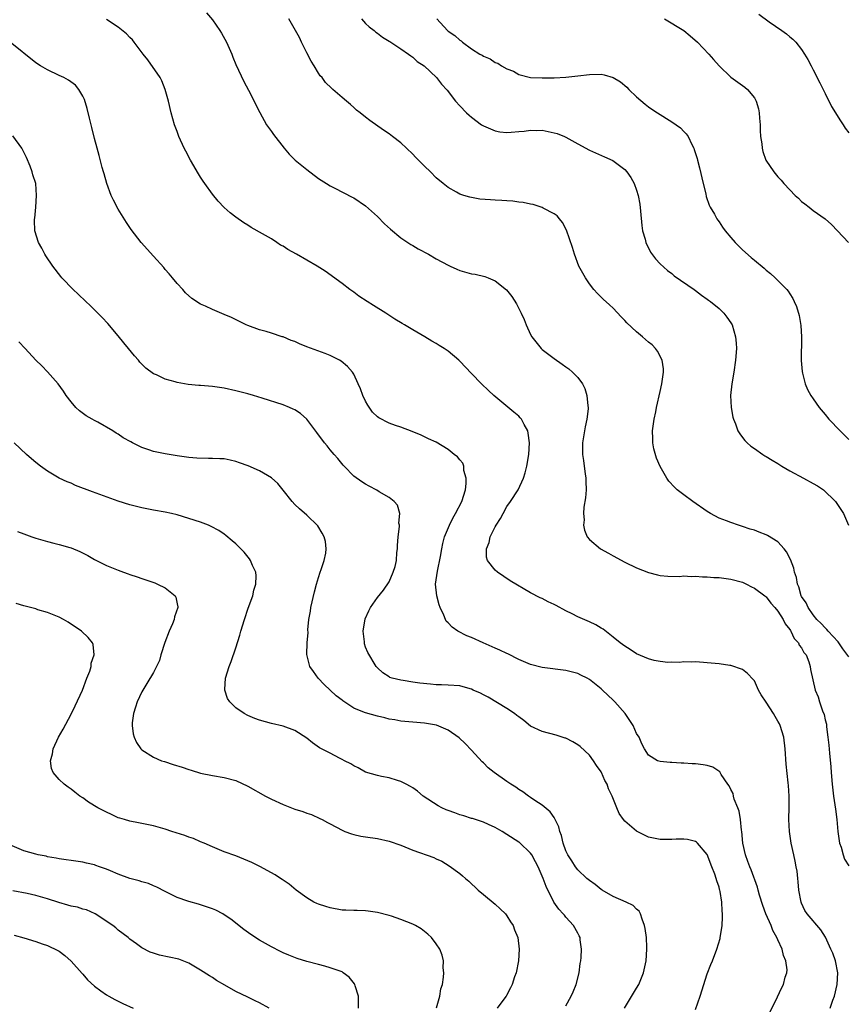
# Model space of a CAD drawing. Units: inches. Extents: x 2589000 to 2592000, y 1548000 to 1551000.
# Drawn here: x 2590378 to 2590519, y 1549336 to 1549503 of the extents above; entities that cross this region are included whole.
import ezdxf

# ---------------------------------------------------------------- set-up
doc = ezdxf.new("R2010")
doc.units = ezdxf.units.IN
doc.header["$MEASUREMENT"] = 0
doc.layers.add('LD25891548_10ft', color=113, linetype='Continuous')

msp = doc.modelspace()

# ---------------------------------------------------------------- linework, layer by layer
at = {"layer": 'LD25891548_10ft'}
for points, elevation in [([(2590410.01, 1549504.01), (2590411, 1549502.82), (2590412.26, 1549501), (2590412.54, 1549500.54), (2590413.37, 1549499), (2590414.28, 1549497), (2590414.47, 1549496.47), (2590415, 1549495.22), (2590416.33, 1549492.33), (2590417.14, 1549490.86), (2590418.11, 1549489), (2590418.39, 1549488.39), (2590419.05, 1549487.05), (2590420.19, 1549485), (2590420.5, 1549484.5), (2590421, 1549483.84), (2590421.34, 1549483.34), (2590423.19, 1549481), (2590424.02, 1549480.02), (2590425.02, 1549479), (2590427, 1549477.38), (2590429, 1549475.89), (2590430.36, 1549475), (2590431, 1549474.59), (2590431.8, 1549474.2), (2590434.7, 1549472.7), (2590435, 1549472.57), (2590437, 1549471.22), (2590439, 1549469.41), (2590440.19, 1549468.19), (2590441.24, 1549467.24), (2590443, 1549465.79), (2590444.66, 1549464.66), (2590445, 1549464.47), (2590445.91, 1549463.91), (2590447.66, 1549463), (2590449, 1549462.24), (2590451, 1549461.16), (2590451.37, 1549461), (2590452.46, 1549460.46), (2590453, 1549460.25), (2590455, 1549459.7), (2590455.61, 1549459.61), (2590457.23, 1549459.23), (2590457.83, 1549459), (2590459, 1549458.51), (2590460.94, 1549456.94), (2590461.81, 1549455.81), (2590462.59, 1549454.59), (2590463.4, 1549453), (2590463.91, 1549451.91), (2590464.26, 1549451), (2590465, 1549449.4), (2590465.2, 1549449), (2590466.79, 1549447), (2590467, 1549446.8), (2590469, 1549445.27), (2590470.36, 1549444.36), (2590471, 1549443.86), (2590471.52, 1549443.52), (2590472.14, 1549443), (2590473, 1549442.09), (2590473.83, 1549441), (2590474.21, 1549440.21), (2590474.57, 1549439), (2590474.74, 1549437.26), (2590474.78, 1549437), (2590474.77, 1549436.77), (2590474.58, 1549435), (2590474.28, 1549433.72), (2590473.83, 1549431), (2590473.81, 1549429), (2590474, 1549428), (2590474.11, 1549427), (2590474.28, 1549425.72), (2590474.41, 1549425), (2590474.4, 1549424.4), (2590474.44, 1549423), (2590474.35, 1549421.65), (2590474.06, 1549420.06), (2590474.01, 1549419), (2590474.09, 1549417.91), (2590474, 1549417), (2590474.15, 1549416.15), (2590474.63, 1549415), (2590475, 1549414.54), (2590476.88, 1549413), (2590478.25, 1549412.25), (2590479, 1549411.81), (2590481, 1549410.73), (2590483, 1549409.76), (2590485, 1549408.96), (2590486.54, 1549408.54), (2590487, 1549408.45), (2590488.31, 1549408.31), (2590490.29, 1549408.29), (2590491, 1549408.37), (2590492.29, 1549408.28), (2590493, 1549408.35), (2590494.21, 1549408.21), (2590495, 1549408.22), (2590496.11, 1549408.11), (2590497, 1549408.08), (2590499, 1549407.85), (2590501, 1549407.31), (2590501.68, 1549407), (2590502.52, 1549406.52), (2590503, 1549406.32), (2590504.76, 1549405), (2590504.89, 1549404.89), (2590505, 1549404.82), (2590505.76, 1549403.76), (2590506.47, 1549403), (2590507, 1549402.38), (2590507.9, 1549401), (2590508.23, 1549400.23), (2590509, 1549399.28), (2590509.1, 1549399.1), (2590509.18, 1549399), (2590509.73, 1549397.73), (2590510.48, 1549397), (2590510.62, 1549396.62), (2590511, 1549396.15), (2590511.4, 1549395.4), (2590511.77, 1549395), (2590512.25, 1549393.76), (2590512.46, 1549393), (2590512.5, 1549392.5), (2590513.32, 1549389), (2590513.84, 1549387.84), (2590514.06, 1549387), (2590514.53, 1549385.47), (2590514.82, 1549384.82), (2590515, 1549383.91), (2590515.21, 1549383.21), (2590515.23, 1549382.77), (2590515.49, 1549381), (2590515.65, 1549379.65), (2590515.72, 1549378.28), (2590515.96, 1549375.96), (2590516.01, 1549375), (2590516.18, 1549373), (2590516.42, 1549371), (2590516.75, 1549368.75), (2590516.97, 1549367), (2590517.15, 1549365), (2590517.45, 1549363), (2590517.7, 1549362.3), (2590518.05, 1549361), (2590518.28, 1549360.28), (2590519, 1549359.16)], 7520), ([(2590503.75, 1549503.75), (2590505.51, 1549502.49), (2590507.68, 1549501), (2590508.44, 1549500.44), (2590509, 1549499.92), (2590509.52, 1549499.52), (2590510.01, 1549499), (2590511, 1549497.75), (2590511.48, 1549497), (2590512.09, 1549496.09), (2590512.62, 1549495), (2590513, 1549494.34), (2590514.13, 1549492.13), (2590515, 1549490.27), (2590516.09, 1549488.09), (2590517.63, 1549485.63), (2590518.07, 1549485), (2590518.41, 1549484.41), (2590519, 1549483.62)], 7570), ([(2590515.85, 1549335), (2590516.31, 1549336.31), (2590516.57, 1549337), (2590517.05, 1549339), (2590517.14, 1549341), (2590516.74, 1549343), (2590516.29, 1549344.29), (2590515.99, 1549345), (2590515.04, 1549347.04), (2590514.27, 1549348.27), (2590511.96, 1549351), (2590511.58, 1549351.58), (2590511, 1549352.8), (2590510.92, 1549353), (2590510.54, 1549355), (2590510.41, 1549356.41), (2590510.36, 1549357), (2590510.23, 1549358.23), (2590510.11, 1549359), (2590509.93, 1549359.93), (2590509.67, 1549361), (2590509.22, 1549363), (2590508.94, 1549365), (2590508.87, 1549367), (2590508.92, 1549369.08), (2590508.9, 1549371), (2590508.77, 1549372.77), (2590508.75, 1549373.25), (2590508.41, 1549376.41), (2590508.21, 1549379), (2590507.99, 1549381), (2590507.39, 1549383), (2590507.26, 1549383.26), (2590507, 1549383.72), (2590506.51, 1549384.51), (2590506.23, 1549385), (2590505, 1549386.92), (2590504.17, 1549388.17), (2590503.72, 1549389), (2590503, 1549390.55), (2590502.79, 1549390.79), (2590501.82, 1549391.82), (2590501, 1549392.5), (2590499, 1549393.14), (2590498.83, 1549393.17), (2590497, 1549393.42), (2590495, 1549393.64), (2590494.35, 1549393.65), (2590493, 1549393.78), (2590492.28, 1549393.72), (2590491, 1549393.79), (2590490.3, 1549393.7), (2590489, 1549393.71), (2590488.3, 1549393.7), (2590487, 1549393.82), (2590485.97, 1549394.03), (2590485, 1549394.3), (2590483, 1549395.17), (2590481.9, 1549395.9), (2590481, 1549396.42), (2590480.23, 1549397), (2590479, 1549397.97), (2590478.44, 1549398.44), (2590477.31, 1549399.31), (2590477, 1549399.52), (2590476.06, 1549400.06), (2590475, 1549400.59), (2590473, 1549401.44), (2590472.09, 1549401.91), (2590471, 1549402.44), (2590469.33, 1549403.33), (2590469, 1549403.53), (2590467.98, 1549403.98), (2590467, 1549404.52), (2590466.65, 1549404.65), (2590465, 1549405.52), (2590463.74, 1549406.26), (2590462.78, 1549406.78), (2590461.56, 1549407.56), (2590459.41, 1549409), (2590459, 1549409.36), (2590457.7, 1549411), (2590457.54, 1549411.54), (2590457.5, 1549413), (2590457.96, 1549414.04), (2590458.15, 1549415), (2590459, 1549416.74), (2590459.14, 1549417), (2590459.9, 1549418.1), (2590460.35, 1549419), (2590461, 1549420.15), (2590461.58, 1549421), (2590462.87, 1549423), (2590463.81, 1549425), (2590464.1, 1549425.9), (2590464.39, 1549427), (2590464.73, 1549429), (2590464.85, 1549431), (2590464.6, 1549432.6), (2590464.52, 1549433), (2590463.92, 1549434.08), (2590463.44, 1549435), (2590463.24, 1549435.24), (2590463, 1549435.48), (2590462.18, 1549436.18), (2590458.76, 1549439), (2590457.85, 1549439.85), (2590456.7, 1549441), (2590455, 1549442.75), (2590453, 1549444.86), (2590452.85, 1549445), (2590451, 1549446.54), (2590450.32, 1549447), (2590449.5, 1549447.5), (2590449, 1549447.82), (2590448.22, 1549448.22), (2590447.03, 1549449), (2590445, 1549450.17), (2590443.63, 1549451), (2590443.22, 1549451.22), (2590441.98, 1549451.98), (2590440.46, 1549453), (2590438.32, 1549454.32), (2590437.28, 1549455), (2590435.88, 1549455.88), (2590435, 1549456.54), (2590434.34, 1549457), (2590433, 1549458.02), (2590430.14, 1549460.14), (2590428.78, 1549461), (2590427, 1549461.99), (2590425.29, 1549463), (2590423.81, 1549463.81), (2590423, 1549464.36), (2590422.57, 1549464.57), (2590421.95, 1549465), (2590421, 1549465.62), (2590419.52, 1549466.48), (2590417.57, 1549467.57), (2590417, 1549467.92), (2590416.34, 1549468.34), (2590415, 1549469.27), (2590414.03, 1549470.03), (2590413, 1549470.95), (2590411.99, 1549471.99), (2590411, 1549473.23), (2590409.71, 1549475), (2590409.42, 1549475.41), (2590409, 1549476.09), (2590408.63, 1549476.63), (2590407.27, 1549479), (2590406.48, 1549480.48), (2590406.22, 1549481), (2590405.31, 1549483), (2590405, 1549483.83), (2590404.59, 1549485), (2590404.01, 1549487), (2590403.54, 1549489), (2590403, 1549491), (2590402.43, 1549492.43), (2590402.11, 1549493), (2590400.03, 1549496.03), (2590399.23, 1549497), (2590397.74, 1549499), (2590397.41, 1549499.41), (2590397, 1549499.81), (2590396.44, 1549500.44), (2590395, 1549501.56), (2590393, 1549502.85)], 7510), ([(2590519, 1549394.61), (2590518, 1549396), (2590517.2, 1549397.2), (2590515.52, 1549399), (2590515.3, 1549399.3), (2590515, 1549399.58), (2590514.32, 1549400.32), (2590513.58, 1549401), (2590513, 1549401.74), (2590512.11, 1549403), (2590511.8, 1549403.8), (2590511, 1549404.88), (2590510.93, 1549405), (2590510.53, 1549406.53), (2590510.3, 1549407), (2590510.12, 1549408.12), (2590509.83, 1549409), (2590509.68, 1549409.68), (2590509.15, 1549411.15), (2590508.47, 1549412.47), (2590508.04, 1549413), (2590507, 1549414.16), (2590505.24, 1549415.24), (2590505, 1549415.35), (2590503.79, 1549415.79), (2590503, 1549416.12), (2590502.3, 1549416.3), (2590501, 1549416.79), (2590500.83, 1549416.83), (2590500.28, 1549417), (2590499, 1549417.43), (2590498.27, 1549417.73), (2590497, 1549418.21), (2590495.52, 1549419), (2590495, 1549419.31), (2590492.55, 1549421), (2590491, 1549422.13), (2590489.9, 1549423), (2590489.42, 1549423.42), (2590488.48, 1549424.48), (2590488.14, 1549425), (2590487, 1549426.98), (2590486.38, 1549428.38), (2590485.94, 1549429.94), (2590485.77, 1549431), (2590485.73, 1549431.73), (2590485.72, 1549433), (2590485.99, 1549435), (2590486.26, 1549436.26), (2590486.39, 1549437), (2590487, 1549439.72), (2590487.31, 1549441), (2590487.57, 1549443), (2590487.54, 1549443.54), (2590487.35, 1549445), (2590486.56, 1549446.56), (2590486.23, 1549447), (2590485.62, 1549447.62), (2590485, 1549448.09), (2590484.53, 1549448.53), (2590483.98, 1549449), (2590483, 1549449.8), (2590481.36, 1549451.36), (2590481, 1549451.77), (2590480.38, 1549452.38), (2590479, 1549453.86), (2590478.39, 1549454.39), (2590477.35, 1549455.35), (2590477, 1549455.71), (2590476.34, 1549456.34), (2590475.76, 1549457), (2590475, 1549457.96), (2590474.3, 1549459), (2590473.21, 1549461), (2590472.44, 1549463), (2590472.13, 1549464.13), (2590471.1, 1549467.1), (2590470.42, 1549468.42), (2590469.92, 1549469), (2590469.51, 1549469.51), (2590469, 1549469.88), (2590467.15, 1549470.85), (2590467, 1549470.94), (2590465.43, 1549471.43), (2590465, 1549471.51), (2590463.77, 1549471.77), (2590463, 1549471.85), (2590461.99, 1549471.99), (2590461, 1549472.05), (2590460.13, 1549472.13), (2590459, 1549472.18), (2590458.23, 1549472.23), (2590456.38, 1549472.38), (2590454.68, 1549472.68), (2590453.67, 1549473), (2590453, 1549473.23), (2590452.44, 1549473.56), (2590451, 1549474.35), (2590450.17, 1549475), (2590449, 1549475.98), (2590448, 1549477), (2590447, 1549477.93), (2590446.47, 1549478.47), (2590445.99, 1549479), (2590445.49, 1549479.49), (2590445, 1549480.01), (2590443.94, 1549481), (2590443, 1549481.94), (2590441.56, 1549483), (2590441, 1549483.44), (2590440.06, 1549484.06), (2590437.7, 1549485.7), (2590437, 1549486.26), (2590436.1, 1549487), (2590435.48, 1549487.48), (2590435, 1549487.91), (2590434.41, 1549488.41), (2590433.76, 1549489), (2590433, 1549489.63), (2590431.45, 1549491), (2590431.2, 1549491.2), (2590430.18, 1549492.18), (2590429.61, 1549493), (2590429.31, 1549493.31), (2590429, 1549493.75), (2590428.27, 1549495), (2590427.77, 1549495.77), (2590427, 1549497.22), (2590426.1, 1549499), (2590425.78, 1549499.78), (2590423.98, 1549503)], 7530), ([(2590436.28, 1549503), (2590437, 1549502.2), (2590437.63, 1549501.63), (2590438.48, 1549501), (2590438.72, 1549500.72), (2590439, 1549500.53), (2590439.87, 1549499.87), (2590441, 1549499.21), (2590441.12, 1549499.12), (2590443, 1549497.91), (2590444.31, 1549497), (2590444.68, 1549496.68), (2590445, 1549496.49), (2590445.73, 1549495.73), (2590446.93, 1549495), (2590449.04, 1549493), (2590449.89, 1549491.89), (2590450.85, 1549490.85), (2590452.27, 1549489), (2590453, 1549488.18), (2590454.14, 1549487), (2590454.6, 1549486.6), (2590455, 1549486.27), (2590456.7, 1549485), (2590457, 1549484.8), (2590459, 1549483.94), (2590459.81, 1549483.81), (2590461, 1549483.68), (2590461.71, 1549483.71), (2590463, 1549483.85), (2590463.92, 1549483.92), (2590465, 1549484.08), (2590466.04, 1549484.04), (2590467, 1549484.05), (2590469, 1549483.64), (2590469.5, 1549483.5), (2590470.74, 1549483), (2590471, 1549482.88), (2590473, 1549481.76), (2590475, 1549480.65), (2590477.54, 1549479.54), (2590478.94, 1549478.94), (2590481, 1549477.37), (2590481.35, 1549477), (2590482.04, 1549476.04), (2590482.59, 1549475), (2590483, 1549473.87), (2590483.26, 1549473), (2590483.53, 1549471.53), (2590483.67, 1549470.33), (2590483.89, 1549467.89), (2590484.03, 1549467), (2590484.45, 1549465.55), (2590484.59, 1549465), (2590485.35, 1549463.35), (2590486.2, 1549462.2), (2590487, 1549461.39), (2590488.25, 1549460.25), (2590489, 1549459.71), (2590489.36, 1549459.36), (2590492.75, 1549457), (2590493, 1549456.84), (2590494.03, 1549456.03), (2590495, 1549455.4), (2590495.22, 1549455.22), (2590495.53, 1549455), (2590497, 1549453.81), (2590497.83, 1549453), (2590498.34, 1549452.34), (2590499, 1549451.35), (2590499.2, 1549451), (2590499.8, 1549449), (2590499.89, 1549447.89), (2590499.95, 1549447), (2590499.81, 1549445), (2590499.5, 1549443), (2590499.15, 1549441), (2590498.95, 1549439), (2590499.07, 1549437), (2590499.34, 1549435.34), (2590499.45, 1549435), (2590499.81, 1549434.19), (2590500.21, 1549433), (2590500.5, 1549432.5), (2590501, 1549431.88), (2590501.37, 1549431.37), (2590501.76, 1549431), (2590502.42, 1549430.42), (2590503, 1549429.99), (2590504.41, 1549429), (2590504.78, 1549428.78), (2590505, 1549428.68), (2590506.02, 1549428.02), (2590507, 1549427.47), (2590507.66, 1549427), (2590509, 1549426.22), (2590511.34, 1549425), (2590513, 1549424.09), (2590513.7, 1549423.7), (2590514.74, 1549423), (2590516.74, 1549421), (2590517.67, 1549419.67), (2590518.1, 1549419), (2590518.97, 1549416.97)], 7540), ([(2590449.12, 1549503), (2590450.9, 1549501), (2590451, 1549500.91), (2590452.15, 1549500.15), (2590453, 1549499.34), (2590453.22, 1549499.22), (2590453.44, 1549499), (2590455, 1549497.9), (2590456.37, 1549497), (2590456.79, 1549496.79), (2590457, 1549496.63), (2590458.17, 1549496.17), (2590459, 1549495.59), (2590459.43, 1549495.43), (2590460.05, 1549495), (2590461, 1549494.47), (2590462.08, 1549494.08), (2590463, 1549493.52), (2590465, 1549493.01), (2590467, 1549492.93), (2590469, 1549492.98), (2590471, 1549493.09), (2590473, 1549493.3), (2590475, 1549493.55), (2590477, 1549493.56), (2590477.47, 1549493.47), (2590479, 1549493.02), (2590480.27, 1549492.27), (2590481.36, 1549491.36), (2590481.69, 1549491), (2590483, 1549489.74), (2590484.46, 1549488.46), (2590485, 1549488.04), (2590485.61, 1549487.61), (2590486.53, 1549487), (2590489, 1549485.5), (2590489.71, 1549485), (2590490.45, 1549484.45), (2590491, 1549483.87), (2590491.44, 1549483.44), (2590491.74, 1549483), (2590492.36, 1549481.64), (2590492.71, 1549481), (2590492.8, 1549480.8), (2590493.27, 1549479.27), (2590493.32, 1549479), (2590493.69, 1549477.69), (2590494.31, 1549475), (2590494.73, 1549473.27), (2590494.82, 1549472.82), (2590495.32, 1549471.32), (2590495.49, 1549471), (2590496.2, 1549469.8), (2590496.62, 1549469), (2590496.77, 1549468.77), (2590497, 1549468.48), (2590497.6, 1549467.6), (2590498.05, 1549467), (2590499, 1549465.85), (2590499.74, 1549465), (2590501, 1549463.73), (2590502.47, 1549462.47), (2590503, 1549461.99), (2590504.65, 1549460.65), (2590505, 1549460.32), (2590505.72, 1549459.72), (2590506.53, 1549459), (2590507, 1549458.54), (2590508.5, 1549457), (2590508.73, 1549456.73), (2590509, 1549456.28), (2590509.51, 1549455.51), (2590509.77, 1549455), (2590510.15, 1549454.15), (2590510.62, 1549452.62), (2590510.9, 1549450.9), (2590511, 1549449), (2590510.96, 1549444.96), (2590511.1, 1549443.1), (2590511.18, 1549442.82), (2590511.64, 1549441), (2590512.03, 1549440.03), (2590512.6, 1549439), (2590513, 1549438.44), (2590513.98, 1549437), (2590515, 1549435.81), (2590515.66, 1549435), (2590517.56, 1549433), (2590519, 1549431.57)], 7550), ([(2590487.76, 1549503), (2590491, 1549500.98), (2590492.07, 1549500.07), (2590493.36, 1549499), (2590495.27, 1549497), (2590496.06, 1549496.06), (2590497.01, 1549495), (2590499, 1549493.08), (2590500.2, 1549492.2), (2590501.37, 1549491.37), (2590501.8, 1549491), (2590503, 1549489.55), (2590503.32, 1549489), (2590503.71, 1549487.71), (2590503.83, 1549487), (2590503.88, 1549486.12), (2590503.97, 1549485), (2590503.99, 1549483.99), (2590504.06, 1549483), (2590504.26, 1549481.74), (2590504.31, 1549481), (2590504.44, 1549480.44), (2590504.94, 1549479), (2590506.28, 1549477), (2590507, 1549476.16), (2590507.56, 1549475.56), (2590508.01, 1549475), (2590509, 1549473.92), (2590509.93, 1549473), (2590510.5, 1549472.5), (2590511, 1549471.98), (2590511.57, 1549471.57), (2590512.27, 1549471), (2590513, 1549470.45), (2590514.99, 1549468.99), (2590516.06, 1549468.06), (2590517.11, 1549467), (2590518.95, 1549465)], 7560), ([(2590504.99, 1549333.01), (2590506.91, 1549336.91), (2590507.6, 1549338.39), (2590507.91, 1549339), (2590508.24, 1549340.24), (2590508.48, 1549341), (2590508.54, 1549341.46), (2590508.35, 1549343), (2590507.91, 1549343.91), (2590507.72, 1549345), (2590507, 1549346.57), (2590506.82, 1549347), (2590506.15, 1549348.15), (2590505.85, 1549349), (2590504.95, 1549351), (2590504.41, 1549352.41), (2590503.86, 1549354.14), (2590503.65, 1549355), (2590503.54, 1549355.54), (2590502.46, 1549358.46), (2590502.23, 1549359), (2590501.88, 1549359.88), (2590501.48, 1549361), (2590501.04, 1549363), (2590500.85, 1549365), (2590500.82, 1549365.18), (2590500.63, 1549367), (2590500.42, 1549368.42), (2590500.18, 1549369), (2590499.55, 1549370.45), (2590499.43, 1549371), (2590499.4, 1549371.4), (2590499, 1549372.12), (2590498.74, 1549372.74), (2590498.5, 1549373), (2590497.36, 1549374.64), (2590497.11, 1549375.11), (2590495.92, 1549375.92), (2590495, 1549376.19), (2590494.31, 1549376.31), (2590493, 1549376.47), (2590492.46, 1549376.46), (2590491, 1549376.57), (2590490.56, 1549376.56), (2590489, 1549376.69), (2590488.69, 1549376.69), (2590487, 1549376.85), (2590486.55, 1549377), (2590485, 1549377.95), (2590484.36, 1549379), (2590483.88, 1549379.88), (2590483.41, 1549381), (2590483, 1549381.64), (2590482.43, 1549383), (2590481.84, 1549383.84), (2590481.08, 1549385), (2590479.33, 1549387), (2590479, 1549387.3), (2590477.22, 1549389), (2590477, 1549389.19), (2590475, 1549390.78), (2590474.62, 1549391), (2590473.54, 1549391.54), (2590473, 1549391.79), (2590471, 1549392.33), (2590467, 1549392.82), (2590465, 1549393.34), (2590463, 1549394.19), (2590461.13, 1549395.13), (2590461, 1549395.18), (2590459.78, 1549395.78), (2590459, 1549396.12), (2590456.96, 1549397.04), (2590455, 1549397.9), (2590454.19, 1549398.19), (2590452.67, 1549399), (2590451.67, 1549399.67), (2590451, 1549400.4), (2590450.7, 1549400.7), (2590450.55, 1549401), (2590450.29, 1549401.71), (2590449.68, 1549403), (2590449.47, 1549403.47), (2590449.1, 1549405), (2590448.89, 1549407), (2590449.18, 1549409.18), (2590449.7, 1549411.7), (2590449.92, 1549413), (2590450.11, 1549413.89), (2590450.42, 1549415), (2590451.24, 1549417), (2590451.82, 1549418.18), (2590452.28, 1549419), (2590453.31, 1549421), (2590453.93, 1549423), (2590454.07, 1549424.07), (2590454.08, 1549425), (2590453.7, 1549426.3), (2590453.68, 1549427), (2590453.52, 1549427.52), (2590453, 1549428.1), (2590452.6, 1549428.6), (2590452.04, 1549429), (2590451, 1549429.86), (2590449, 1549431.07), (2590447.68, 1549431.68), (2590447, 1549432.02), (2590446.32, 1549432.32), (2590445, 1549432.86), (2590444.91, 1549432.91), (2590443, 1549433.62), (2590442.08, 1549433.92), (2590441, 1549434.31), (2590439.23, 1549435.23), (2590439, 1549435.39), (2590438.2, 1549436.2), (2590437.37, 1549437.37), (2590437, 1549438.03), (2590436.52, 1549439), (2590436.12, 1549440.12), (2590435.75, 1549441), (2590435, 1549442.65), (2590434.8, 1549443), (2590433.94, 1549443.94), (2590432.83, 1549444.83), (2590432.55, 1549445), (2590431, 1549445.8), (2590430.14, 1549446.14), (2590427, 1549447.3), (2590425.8, 1549447.8), (2590425, 1549448.16), (2590424.38, 1549448.38), (2590423, 1549448.95), (2590422.81, 1549449), (2590421, 1549449.6), (2590420.14, 1549449.86), (2590419, 1549450.14), (2590417, 1549450.88), (2590416.74, 1549451), (2590415.6, 1549451.6), (2590414.25, 1549452.25), (2590413, 1549452.78), (2590411, 1549453.59), (2590409.82, 1549454.18), (2590409, 1549454.54), (2590407.49, 1549455.49), (2590406.44, 1549456.44), (2590405.97, 1549457), (2590405, 1549458.05), (2590404.25, 1549459), (2590403.68, 1549459.68), (2590403, 1549460.41), (2590402.74, 1549460.74), (2590401, 1549462.7), (2590398.92, 1549465), (2590397.21, 1549467.21), (2590396.4, 1549468.4), (2590395, 1549470.65), (2590394.18, 1549472.18), (2590393.82, 1549473), (2590393.07, 1549475), (2590392.63, 1549476.63), (2590392.5, 1549477), (2590392.29, 1549477.71), (2590391.79, 1549479.79), (2590391.44, 1549481), (2590391, 1549482.65), (2590390.52, 1549484.52), (2590390.42, 1549485), (2590390.13, 1549486.13), (2590389.75, 1549487.75), (2590389.29, 1549489.29), (2590389, 1549489.87), (2590388.34, 1549491), (2590387.73, 1549491.73), (2590386.58, 1549492.58), (2590385.78, 1549493), (2590385, 1549493.38), (2590383, 1549494.3), (2590381.79, 1549495), (2590381, 1549495.51), (2590376.67, 1549499)], 7500), ([(2590493, 1549334.76), (2590493.77, 1549337), (2590495, 1549340.79), (2590495.62, 1549342.38), (2590495.87, 1549343), (2590496.63, 1549345), (2590497.17, 1549346.83), (2590497.21, 1549347), (2590497.23, 1549347.23), (2590497.51, 1549349), (2590497.58, 1549350.42), (2590497.57, 1549351), (2590497.5, 1549351.5), (2590497.45, 1549353), (2590497.2, 1549354.8), (2590497.14, 1549355), (2590497.1, 1549355.1), (2590497, 1549355.52), (2590496.6, 1549356.6), (2590496.52, 1549357), (2590496.26, 1549357.74), (2590495.75, 1549359), (2590495, 1549361.06), (2590493.34, 1549363), (2590493.17, 1549363.17), (2590493, 1549363.25), (2590491.63, 1549363.63), (2590491, 1549363.67), (2590489.69, 1549363.69), (2590489, 1549363.64), (2590487, 1549363.63), (2590485, 1549364.03), (2590484.34, 1549364.34), (2590483, 1549365.03), (2590481, 1549366.75), (2590480.8, 1549367), (2590480.05, 1549368.05), (2590479.63, 1549369), (2590478.86, 1549371), (2590478.24, 1549372.24), (2590478.01, 1549373), (2590477.63, 1549373.63), (2590477.05, 1549375), (2590477, 1549375.1), (2590476.19, 1549376.19), (2590475.69, 1549377), (2590475, 1549377.95), (2590473.4, 1549379.4), (2590473, 1549379.72), (2590472.19, 1549380.19), (2590471, 1549380.8), (2590470.85, 1549380.85), (2590469.35, 1549381.35), (2590467, 1549381.94), (2590465, 1549382.89), (2590463.84, 1549383.84), (2590463, 1549384.43), (2590462.7, 1549384.7), (2590462.3, 1549385), (2590461, 1549385.85), (2590457.79, 1549387.79), (2590457, 1549388.2), (2590456.48, 1549388.48), (2590455.28, 1549389), (2590455, 1549389.14), (2590453.56, 1549389.56), (2590453, 1549389.7), (2590451, 1549389.85), (2590449.89, 1549389.89), (2590449, 1549389.89), (2590448.03, 1549389.97), (2590446.18, 1549390.18), (2590445, 1549390.35), (2590443.37, 1549390.63), (2590443, 1549390.66), (2590441.51, 1549391), (2590441.13, 1549391.13), (2590441, 1549391.24), (2590439.93, 1549391.93), (2590439, 1549392.75), (2590438.77, 1549393), (2590437.36, 1549395.36), (2590437, 1549396.3), (2590436.83, 1549396.83), (2590436.8, 1549397), (2590436.79, 1549397.21), (2590436.6, 1549399), (2590436.93, 1549401.07), (2590437.54, 1549402.46), (2590437.84, 1549403), (2590439, 1549404.7), (2590440.04, 1549405.96), (2590441, 1549407.38), (2590441.7, 1549409), (2590442.03, 1549409.97), (2590442.24, 1549411), (2590442.33, 1549412.33), (2590442.42, 1549413), (2590442.44, 1549413.56), (2590442.54, 1549415), (2590442.76, 1549416.76), (2590442.74, 1549417), (2590442.65, 1549417.35), (2590442.8, 1549419), (2590442.39, 1549420.39), (2590441.84, 1549421), (2590441, 1549421.69), (2590439.33, 1549422.67), (2590438.92, 1549422.92), (2590437.59, 1549423.59), (2590437, 1549423.93), (2590436.34, 1549424.34), (2590435, 1549425.29), (2590433.38, 1549427), (2590433.18, 1549427.18), (2590432.29, 1549428.29), (2590431.67, 1549429), (2590431, 1549429.8), (2590430.47, 1549430.47), (2590430.01, 1549431), (2590428.74, 1549432.74), (2590427.01, 1549435.01), (2590425.93, 1549435.93), (2590425, 1549436.56), (2590424.71, 1549436.71), (2590424.09, 1549437), (2590423, 1549437.43), (2590419.45, 1549438.55), (2590417.95, 1549439), (2590417, 1549439.27), (2590415, 1549439.78), (2590413, 1549440.25), (2590411, 1549440.57), (2590409, 1549440.69), (2590408.7, 1549440.7), (2590406.86, 1549440.86), (2590405, 1549441.22), (2590404.65, 1549441.35), (2590403, 1549441.79), (2590401.5, 1549442.5), (2590401, 1549442.7), (2590399.68, 1549443.68), (2590398.69, 1549444.69), (2590398.45, 1549445), (2590397.76, 1549445.76), (2590396.77, 1549447), (2590395.95, 1549447.95), (2590395, 1549449.14), (2590393.22, 1549451.22), (2590392.26, 1549452.26), (2590390.27, 1549454.27), (2590389.49, 1549455), (2590388.23, 1549456.23), (2590387.37, 1549457), (2590385.46, 1549459), (2590385.25, 1549459.25), (2590383.91, 1549461), (2590382.75, 1549462.75), (2590382.57, 1549463), (2590382.03, 1549464.03), (2590381.46, 1549465), (2590380.86, 1549467), (2590380.81, 1549468.81), (2590380.82, 1549469), (2590380.86, 1549469.14), (2590381.01, 1549471), (2590381.13, 1549473), (2590381, 1549475), (2590380.51, 1549476.51), (2590380.42, 1549477), (2590380.06, 1549477.94), (2590379.44, 1549479.44), (2590379, 1549480.35), (2590378.63, 1549481), (2590377.1, 1549483.1)], 7490), ([(2590480.97, 1549335), (2590482.45, 1549337.55), (2590483, 1549338.39), (2590483.38, 1549339), (2590484.2, 1549341), (2590484.61, 1549343), (2590484.74, 1549345), (2590484.72, 1549345.28), (2590484.66, 1549347), (2590484.48, 1549348.48), (2590484.36, 1549349), (2590483.93, 1549350.07), (2590483.67, 1549351), (2590483.44, 1549351.44), (2590483, 1549351.79), (2590482.42, 1549352.42), (2590481.21, 1549353), (2590479, 1549353.95), (2590477.18, 1549355), (2590477, 1549355.12), (2590475.96, 1549355.96), (2590475, 1549356.64), (2590474.58, 1549357), (2590473, 1549358.49), (2590472.61, 1549359), (2590472, 1549360), (2590471.32, 1549361), (2590471, 1549361.72), (2590470.55, 1549363), (2590470.28, 1549364.28), (2590469.99, 1549365), (2590469.79, 1549365.79), (2590469.14, 1549367.14), (2590469, 1549367.33), (2590468.33, 1549368.33), (2590467, 1549369.45), (2590465.75, 1549370.25), (2590465, 1549370.77), (2590464.63, 1549371), (2590463.69, 1549371.69), (2590463, 1549372.11), (2590462.49, 1549372.49), (2590461.68, 1549373), (2590461, 1549373.49), (2590458.85, 1549375), (2590457.8, 1549375.8), (2590457, 1549376.64), (2590456.81, 1549376.81), (2590455, 1549378.78), (2590453.92, 1549379.92), (2590452.89, 1549380.89), (2590451, 1549382.18), (2590449.01, 1549383.01), (2590447, 1549383.35), (2590445, 1549383.52), (2590443.67, 1549383.67), (2590443, 1549383.7), (2590441.94, 1549383.94), (2590441, 1549384.07), (2590440.27, 1549384.27), (2590439, 1549384.54), (2590437, 1549385.1), (2590436.81, 1549385.19), (2590435, 1549385.92), (2590433.14, 1549387.14), (2590433, 1549387.26), (2590432.01, 1549388.01), (2590429.96, 1549389.96), (2590428.93, 1549391), (2590428.15, 1549392.15), (2590427.54, 1549393), (2590427.05, 1549395.05), (2590427.1, 1549397), (2590427.23, 1549398.77), (2590427.21, 1549399.21), (2590427.38, 1549401), (2590427.62, 1549402.38), (2590427.69, 1549403), (2590428.31, 1549405.69), (2590428.68, 1549407), (2590429, 1549408.12), (2590429.29, 1549409), (2590429.48, 1549409.48), (2590429.95, 1549411), (2590430.24, 1549412.24), (2590430.32, 1549413), (2590430.21, 1549414.21), (2590429.98, 1549415), (2590429.65, 1549415.65), (2590428.87, 1549416.87), (2590427, 1549418.68), (2590425.76, 1549419.76), (2590425, 1549420.48), (2590424.55, 1549421), (2590423, 1549422.91), (2590422.09, 1549424.09), (2590421, 1549425.03), (2590419, 1549426.21), (2590417.08, 1549427.08), (2590415.6, 1549427.6), (2590415, 1549427.83), (2590414.02, 1549428.02), (2590413, 1549428.24), (2590412.26, 1549428.26), (2590411, 1549428.33), (2590410.31, 1549428.31), (2590408.37, 1549428.37), (2590407, 1549428.51), (2590405, 1549428.77), (2590403, 1549429.11), (2590401, 1549429.52), (2590400.19, 1549429.81), (2590399, 1549430.19), (2590398.44, 1549430.44), (2590397.46, 1549431), (2590397.15, 1549431.15), (2590395.84, 1549431.84), (2590395, 1549432.44), (2590394.64, 1549432.64), (2590394.11, 1549433), (2590391.53, 1549434.47), (2590391, 1549434.75), (2590390.6, 1549435), (2590389.57, 1549435.57), (2590388.43, 1549436.43), (2590387.83, 1549437), (2590387, 1549437.92), (2590386.18, 1549439), (2590385.73, 1549439.73), (2590384.81, 1549441), (2590383.03, 1549443.03), (2590382.04, 1549444.04), (2590381, 1549445), (2590379.24, 1549447), (2590378.15, 1549448.15)], 7480), ([(2590471, 1549335.35), (2590471.88, 1549337), (2590472.23, 1549337.77), (2590472.73, 1549339), (2590473.24, 1549341), (2590473.44, 1549342.56), (2590473.52, 1549343), (2590473.58, 1549343.58), (2590473.66, 1549345), (2590473.44, 1549346.56), (2590473.4, 1549347), (2590473.26, 1549347.26), (2590473, 1549347.69), (2590472.31, 1549349), (2590471, 1549350.44), (2590470.74, 1549350.74), (2590470.55, 1549351), (2590469.81, 1549351.81), (2590468.97, 1549352.97), (2590467.63, 1549355.63), (2590467.17, 1549357), (2590466.29, 1549359), (2590465.85, 1549359.85), (2590465.19, 1549361), (2590465, 1549361.29), (2590463.1, 1549363.1), (2590463, 1549363.18), (2590461, 1549364.48), (2590460.16, 1549365), (2590459, 1549365.68), (2590457.84, 1549366.16), (2590457, 1549366.57), (2590455.16, 1549367.16), (2590455, 1549367.19), (2590453.65, 1549367.65), (2590453, 1549367.82), (2590452.13, 1549368.13), (2590451, 1549368.56), (2590450.66, 1549368.66), (2590449.93, 1549369), (2590449.34, 1549369.34), (2590446.79, 1549371), (2590445.83, 1549371.84), (2590445, 1549372.38), (2590444.63, 1549372.63), (2590443.89, 1549373), (2590443, 1549373.47), (2590442.39, 1549373.61), (2590441, 1549374.07), (2590439.7, 1549374.3), (2590439, 1549374.46), (2590437, 1549375.06), (2590435.76, 1549375.76), (2590435, 1549376.13), (2590434.47, 1549376.47), (2590433.4, 1549377), (2590433, 1549377.23), (2590432.55, 1549377.45), (2590431, 1549378.26), (2590429.54, 1549379), (2590429.2, 1549379.2), (2590428.01, 1549380.01), (2590427, 1549380.8), (2590425, 1549382.14), (2590423, 1549382.89), (2590421, 1549383.34), (2590419, 1549383.88), (2590418.19, 1549384.19), (2590417, 1549384.67), (2590416.38, 1549385), (2590415, 1549385.99), (2590413.93, 1549387), (2590413.58, 1549387.58), (2590413.11, 1549389), (2590413.1, 1549389.1), (2590413.23, 1549391), (2590413.83, 1549393), (2590414.16, 1549393.84), (2590415, 1549396.16), (2590415.66, 1549398.34), (2590415.84, 1549399), (2590416.45, 1549401), (2590417.09, 1549402.91), (2590417.84, 1549405), (2590418.05, 1549405.95), (2590418.37, 1549407), (2590418.4, 1549408.4), (2590418.36, 1549409), (2590417.83, 1549410.17), (2590417.49, 1549411), (2590417.3, 1549411.3), (2590416.39, 1549412.39), (2590415.81, 1549413), (2590415, 1549413.8), (2590414.36, 1549414.36), (2590413.26, 1549415.26), (2590413, 1549415.44), (2590412.07, 1549416.07), (2590410.79, 1549416.79), (2590410.33, 1549417), (2590409, 1549417.49), (2590407, 1549418.14), (2590405, 1549418.76), (2590404.07, 1549419), (2590403, 1549419.23), (2590401, 1549419.57), (2590399, 1549419.93), (2590397, 1549420.43), (2590395, 1549421.08), (2590390.63, 1549422.63), (2590387.75, 1549423.75), (2590387, 1549424.1), (2590386.35, 1549424.35), (2590385, 1549425), (2590383, 1549426.17), (2590381.82, 1549427), (2590381, 1549427.65), (2590380.27, 1549428.27), (2590379.44, 1549429), (2590377.34, 1549431)], 7470), ([(2590377.94, 1549415.94), (2590379, 1549415.53), (2590380.33, 1549415), (2590381, 1549414.77), (2590383, 1549414.2), (2590384.06, 1549413.94), (2590385, 1549413.74), (2590386.78, 1549413.22), (2590387, 1549413.17), (2590388.52, 1549412.52), (2590389.83, 1549411.83), (2590391, 1549411.16), (2590393, 1549410.17), (2590395, 1549409.34), (2590395.92, 1549409), (2590396.72, 1549408.72), (2590397, 1549408.64), (2590398.21, 1549408.21), (2590399, 1549407.96), (2590401.2, 1549407.2), (2590401.7, 1549407), (2590403, 1549406.35), (2590404.65, 1549405), (2590404.78, 1549404.78), (2590405, 1549403.65), (2590405.12, 1549403.12), (2590405.12, 1549403), (2590404.56, 1549401.44), (2590404.53, 1549401), (2590404.23, 1549400.23), (2590403.67, 1549399), (2590402.93, 1549397.07), (2590402.27, 1549395), (2590401.99, 1549394.01), (2590401.52, 1549393), (2590401, 1549391.98), (2590399.87, 1549390.13), (2590399.16, 1549389), (2590399, 1549388.7), (2590398.2, 1549387), (2590397.93, 1549386.07), (2590397.6, 1549385), (2590397.4, 1549383.4), (2590397.38, 1549383), (2590397.55, 1549381.55), (2590397.69, 1549381), (2590398.1, 1549380.1), (2590398.84, 1549379), (2590399, 1549378.86), (2590401, 1549377.59), (2590402.37, 1549377), (2590402.84, 1549376.84), (2590404.35, 1549376.35), (2590405.88, 1549375.88), (2590407, 1549375.5), (2590407.4, 1549375.4), (2590409, 1549374.89), (2590411, 1549374.46), (2590413, 1549374.15), (2590415, 1549373.62), (2590417, 1549372.7), (2590419.99, 1549371), (2590421, 1549370.48), (2590423, 1549369.57), (2590425, 1549368.79), (2590426.37, 1549368.37), (2590427, 1549368.11), (2590427.84, 1549367.84), (2590429.21, 1549367.21), (2590429.6, 1549367), (2590430.53, 1549366.53), (2590431, 1549366.25), (2590433, 1549365.19), (2590433.48, 1549365), (2590434.6, 1549364.6), (2590435, 1549364.47), (2590436.21, 1549364.21), (2590437, 1549364.07), (2590439, 1549363.76), (2590441, 1549363.32), (2590443, 1549362.64), (2590445, 1549361.83), (2590448.56, 1549360.55), (2590449, 1549360.32), (2590449.92, 1549359.92), (2590451.16, 1549359.16), (2590453, 1549357.82), (2590453.45, 1549357.45), (2590453.95, 1549357), (2590454.52, 1549356.52), (2590456.13, 1549355), (2590457, 1549354.3), (2590459, 1549352.64), (2590459.86, 1549351.86), (2590460.75, 1549351), (2590461, 1549350.67), (2590461.61, 1549349.62), (2590462.03, 1549349), (2590462.29, 1549348.29), (2590462.83, 1549347), (2590463.07, 1549345), (2590462.94, 1549343), (2590462.55, 1549341), (2590462.29, 1549340.29), (2590461.87, 1549339), (2590461.6, 1549338.4), (2590460.9, 1549337.1), (2590460.84, 1549337), (2590460.29, 1549336.29), (2590459.34, 1549335)], 7460), ([(2590449.02, 1549335.02), (2590449.59, 1549337), (2590449.77, 1549338.23), (2590450.03, 1549339), (2590450.23, 1549340.23), (2590450.26, 1549341), (2590450.19, 1549341.81), (2590450.21, 1549343), (2590449.98, 1549343.98), (2590449.59, 1549345), (2590449, 1549345.91), (2590448.18, 1549347), (2590447.56, 1549347.56), (2590447, 1549348.01), (2590446.43, 1549348.43), (2590445.46, 1549349), (2590445, 1549349.23), (2590443, 1549350.05), (2590441.41, 1549350.59), (2590441, 1549350.72), (2590439, 1549351.24), (2590437.46, 1549351.46), (2590437, 1549351.51), (2590435.57, 1549351.57), (2590435, 1549351.56), (2590433.63, 1549351.63), (2590433, 1549351.64), (2590431, 1549351.99), (2590430.23, 1549352.23), (2590429, 1549352.65), (2590428.75, 1549352.75), (2590428.24, 1549353), (2590427, 1549353.72), (2590425.2, 1549355), (2590424.01, 1549356.01), (2590422.84, 1549356.84), (2590422.57, 1549357), (2590421.63, 1549357.63), (2590419.05, 1549359.05), (2590417.69, 1549359.69), (2590417, 1549360.01), (2590415, 1549360.82), (2590413, 1549361.55), (2590411, 1549362.36), (2590409.6, 1549363), (2590409, 1549363.23), (2590407.76, 1549363.76), (2590407, 1549364.01), (2590406.29, 1549364.29), (2590404.09, 1549365), (2590403, 1549365.37), (2590401, 1549365.96), (2590398.47, 1549366.47), (2590397, 1549366.72), (2590396.05, 1549367), (2590395.26, 1549367.26), (2590395, 1549367.32), (2590393.89, 1549367.89), (2590393, 1549368.23), (2590391.57, 1549369), (2590389.97, 1549369.97), (2590389, 1549370.67), (2590388.49, 1549371), (2590387.65, 1549371.65), (2590387, 1549372.19), (2590386.5, 1549372.5), (2590385.81, 1549373), (2590385, 1549373.79), (2590383.94, 1549375), (2590383.68, 1549375.68), (2590383.52, 1549377), (2590383.84, 1549378.15), (2590383.96, 1549379), (2590384.89, 1549381), (2590385.66, 1549382.34), (2590387, 1549384.88), (2590387.7, 1549386.3), (2590388.93, 1549389), (2590389.7, 1549391), (2590390.18, 1549392.18), (2590390.43, 1549393), (2590390.44, 1549393.56), (2590390.94, 1549395), (2590390.75, 1549396.75), (2590390.63, 1549397), (2590389.92, 1549397.92), (2590388.8, 1549399), (2590386.52, 1549400.52), (2590385.71, 1549401), (2590385, 1549401.35), (2590383, 1549402.16), (2590381.36, 1549402.64), (2590381, 1549402.76), (2590380.14, 1549403), (2590379, 1549403.29), (2590377.67, 1549403.67)], 7450), ([(2590435.79, 1549335), (2590435.8, 1549335.8), (2590435.77, 1549337), (2590435.25, 1549338.75), (2590435.2, 1549339), (2590435.12, 1549339.12), (2590434.22, 1549340.22), (2590433.21, 1549341), (2590433, 1549341.12), (2590431, 1549341.85), (2590430.1, 1549342.1), (2590429, 1549342.37), (2590427, 1549342.92), (2590425.41, 1549343.41), (2590423.97, 1549343.97), (2590423, 1549344.39), (2590422.58, 1549344.58), (2590421, 1549345.39), (2590419, 1549346.55), (2590417.51, 1549347.51), (2590416.34, 1549348.34), (2590414.1, 1549350.1), (2590413, 1549350.85), (2590412.75, 1549351), (2590411.59, 1549351.59), (2590411, 1549351.84), (2590409, 1549352.55), (2590408.63, 1549352.63), (2590407, 1549353.1), (2590406.83, 1549353.17), (2590405, 1549353.74), (2590403.44, 1549354.56), (2590403, 1549354.77), (2590401.55, 1549355.55), (2590401, 1549355.77), (2590400.14, 1549356.14), (2590399, 1549356.41), (2590398.58, 1549356.58), (2590397, 1549356.98), (2590395, 1549357.74), (2590393.68, 1549358.32), (2590393, 1549358.6), (2590391.81, 1549359), (2590391.22, 1549359.22), (2590391, 1549359.32), (2590389.6, 1549359.6), (2590389, 1549359.77), (2590387, 1549360.04), (2590386.19, 1549360.19), (2590385, 1549360.33), (2590384.47, 1549360.47), (2590383, 1549360.68), (2590382.76, 1549360.76), (2590381.44, 1549361), (2590381, 1549361.1), (2590379, 1549361.72), (2590377, 1549362.52)], 7440), ([(2590420.65, 1549335), (2590419, 1549335.88), (2590418.23, 1549336.23), (2590417, 1549336.86), (2590415, 1549337.78), (2590413.11, 1549338.89), (2590411.69, 1549339.69), (2590411, 1549340.18), (2590410.48, 1549340.48), (2590409, 1549341.45), (2590407, 1549342.6), (2590406.73, 1549342.73), (2590405.27, 1549343.27), (2590403.65, 1549343.65), (2590401.99, 1549343.99), (2590401, 1549344.32), (2590400.46, 1549344.46), (2590399, 1549345.21), (2590398.12, 1549345.88), (2590397, 1549346.69), (2590396.68, 1549347), (2590395, 1549348.23), (2590394.59, 1549348.59), (2590394.08, 1549349), (2590391.07, 1549351), (2590389.65, 1549351.65), (2590389, 1549351.8), (2590388.11, 1549352.11), (2590387, 1549352.32), (2590386.48, 1549352.48), (2590384.92, 1549352.92), (2590383, 1549353.55), (2590381, 1549354.1), (2590379.55, 1549354.45), (2590377.1, 1549354.9)], 7430), ([(2590377.37, 1549347.37), (2590379, 1549346.94), (2590381, 1549346.3), (2590382.08, 1549345.92), (2590383, 1549345.62), (2590384.78, 1549344.78), (2590385, 1549344.64), (2590385.93, 1549343.93), (2590387, 1549342.96), (2590388.88, 1549340.88), (2590389, 1549340.76), (2590389.81, 1549339.81), (2590391, 1549338.7), (2590392.06, 1549337.94), (2590393, 1549337.23), (2590393.44, 1549337), (2590394.42, 1549336.42), (2590395, 1549336.14), (2590395.78, 1549335.78), (2590397.57, 1549335)], 7420)]:
    msp.add_lwpolyline(points, dxfattribs=dict(at, elevation=elevation))

doc.saveas('drawing.dxf')
